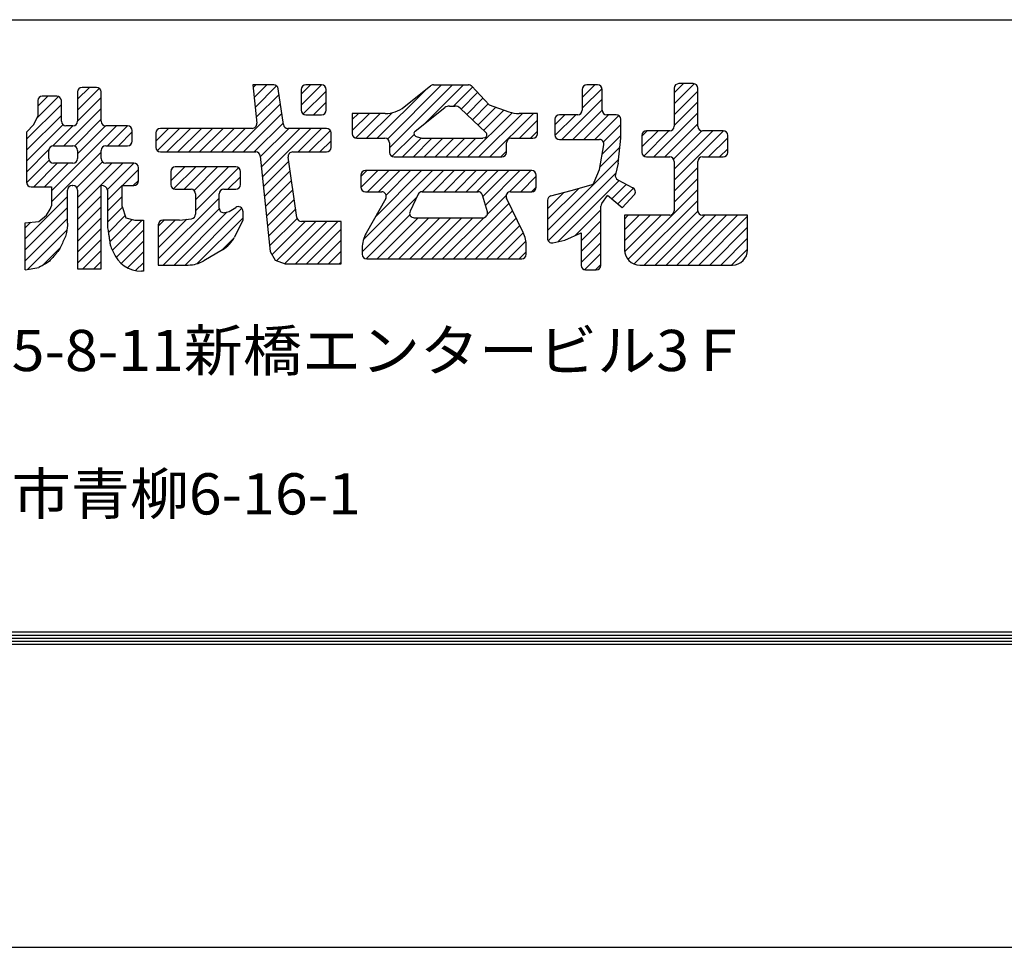
# Model space of a CAD drawing. Extents: x -1540 to 1824, y -764 to 1612.
# Drawn here: x -708 to -517, y -764 to -584 of the extents above; entities that cross this region are included whole.
import ezdxf

# ---------------------------------------------------------------- set-up
doc = ezdxf.new("R2010")
doc.units = 0
doc.header["$LTSCALE"] = 10
doc.header["$MEASUREMENT"] = 0
doc.layers.get('0').update_dxf_attribs({"linetype": 'CONTINUOUS'})
doc.layers.get('DEFPOINTS').update_dxf_attribs({"linetype": 'CONTINUOUS'})
doc.layers.add('WAKU', color=7, linetype='CONTINUOUS')
doc.styles.add('DIM', font='SIMPLEX', dxfattribs={"width": 0.7, "bigfont": 'BIGFONT'})
pattern_1 = [(45, (-1540.2605, -743.097), (-1.0606602, 1.0606602), [])]

msp = doc.modelspace()

# ---------------------------------------------------------------- hatches: boundary and pattern name
at = {"ltscale": 2}
h = msp.add_hatch(dxfattribs=at)
h.set_pattern_fill('ANSI31', color=256, scale=12, style=0)
h.set_pattern_definition(pattern_1)
h.paths.add_polyline_path([(-698.86626647, -604.66351781), (-697.50612887, -604.66351781, 0.4142135624), (-696.61812887, -603.77551781), (-696.61812887, -598.07857149, -0.4142135624), (-695.73012887, -597.19057149), (-692.92254578, -597.19057149, -0.4142135624), (-692.03454578, -598.07857149), (-692.03454578, -603.77551781, 0.4142135624), (-691.14654578, -604.66351781), (-686.89151519, -604.66351781, -0.4142135624), (-686.00351519, -605.55151781), (-686.00351519, -607.63252365, -0.4142135624), (-686.89151519, -608.52052365), (-691.14654578, -608.52052365, 0.4142135624), (-692.03454578, -609.40852365), (-692.03454578, -611.00740241, 0.4142135624), (-691.14654578, -611.89540241), (-685.68530826, -611.89540241, -0.4142135624), (-684.79730826, -612.78340241), (-684.79730826, -615.34653292, -0.4142135624), (-685.68530826, -616.23453292), (-687.93344385, -616.23453292), (-687.93344385, -620.33260049), (-687.2097201, -622.50216575), (-685.52103202, -622.98429163), (-683.83234393, -622.98429163), (-683.83234393, -632.86786616), (-684.18414234, -632.86786616, -0.3102607705), (-689.70902058, -629.07439394, -0.0341294805), (-690.17273581, -628.07673293, -0.0577614452), (-690.3348368, -627.44575962, -0.0016471459), (-690.41438035, -626.85021746, 0.001520631), (-690.50037857, -626.20510532, 0.0044896254), (-690.6048738, -625.48722946, 0.0030692598), (-690.77358145, -624.43958312), (-690.77358145, -617.12253292, 0.3514718626), (-691.95758145, -616.23453292), (-692.03454578, -616.23453292), (-692.03454578, -632.38574028), (-696.61812887, -632.38574028), (-696.61812887, -617.12253292, 0.4142135624), (-697.50612887, -616.23453292), (-697.66005955, -616.23453292, 0.4142135624), (-698.54805955, -617.12253292), (-698.54805955, -623.53025926, -0.035891559), (-698.75310496, -625.35178207, -0.059019464), (-699.08511756, -626.41847024, -0.0152133775), (-700.05764612, -628.43136018, -0.0377611948), (-700.53356355, -629.19727054, -0.023888492), (-700.94785651, -629.71038434, -0.0113665577), (-701.89193763, -630.72430869, -0.0607702004), (-702.72132605, -631.39080276, -0.04065794), (-704.13325246, -632.11561105), (-706.75026341, -632.62680322), (-706.75026341, -623.46641631), (-704.09660898, -623.22535336), (-702.64916148, -622.02003987), (-701.92543772, -620.81472638), (-701.68419513, -620.1718887), (-701.68419513, -616.47559586), (-705.62102082, -616.47559586, -0.4142135624), (-706.50902082, -615.58759586), (-706.50902082, -605.86883251), (-705.06157331, -604.42245487), (-704.33784956, -602.79528071), (-704.33784956, -599.76601086, -0.4142135624), (-703.44984956, -598.87801086), (-700.64226647, -598.87801086, -0.4142135624), (-699.75426647, -599.76601086), (-699.75426647, -603.77551781, 0.4142135624)])
h.paths.add_polyline_path([(-701.27867831, -608.52052365, 0.4142135624), (-702.16667831, -609.40852365), (-702.16667831, -611.00740241, 0.4142135624), (-701.27867831, -611.89540241), (-697.50612887, -611.89540241, 0.4142135624), (-696.61812887, -611.00740241), (-696.61812887, -609.40852365, 0.4142135624), (-697.50612887, -608.52052365)], flags=17)
h = msp.add_hatch(dxfattribs=at)
h.set_pattern_fill('ANSI31', color=256, scale=12, style=0)
h.set_pattern_definition(pattern_1)
h.paths.add_polyline_path([(-662.04207523, -609.72583715, -0.3840198803), (-661.15888948, -610.52149569), (-659.22573437, -629.01086152), (-658.26077003, -630.6983009), (-656.33083936, -631.42148972), (-645.47498308, -631.42148972), (-645.47498308, -623.22535336), (-653.15032844, -623.22535336, -0.3724831947), (-654.02906772, -622.46526458), (-655.73556849, -610.74174837, -0.4572127424), (-654.85682921, -609.72583715), (-648.29291376, -609.72583715, 0.4142135624), (-647.40491376, -608.83783715), (-647.40491376, -606.03364369, 0.4142135624), (-648.29291376, -605.14564369), (-655.78205069, -605.14564369, -0.3724831947), (-656.66078997, -604.38555491), (-657.66764667, -597.46853438, 0.3724831947), (-658.54638595, -596.7084456), (-662.60311254, -596.7084456), (-661.82346111, -604.16530223, -0.4450659478), (-662.70664685, -605.14564369), (-680.53193009, -605.14564369, 0.4142135624), (-681.41993009, -606.03364369), (-681.41993009, -608.83783715, 0.4142135624), (-680.53193009, -609.72583715)])
h.paths.add_polyline_path([(-653.19470377, -601.60595255, 0.4142135624), (-652.30670377, -602.49395255), (-649.25787809, -602.49395255, 0.4142135624), (-648.36987809, -601.60595255), (-648.36987809, -597.5964456, 0.4142135624), (-649.25787809, -596.7084456), (-652.30670377, -596.7084456, 0.4142135624), (-653.19470377, -597.5964456)])
h.paths.add_polyline_path([(-668.22862631, -616.95772053), (-665.90352438, -616.95772053, 0.4142135624), (-665.01552438, -616.06972053), (-665.01552438, -613.50659123, 0.4142135624), (-665.90352438, -612.61859123), (-677.63703508, -612.61859123, 0.4142135624), (-678.52503508, -613.50659123), (-678.52503508, -616.06972053, 0.4142135624), (-677.63703508, -616.95772053), (-674.5882094, -616.95772053, -0.4142135624), (-673.7002094, -617.84572053), (-673.7002094, -621.79576212, -0.3767421402), (-674.47343969, -622.67631418), (-676.836347, -622.98429163), (-680.04944692, -622.98429163, 0.4142135624), (-680.93744692, -623.87229163), (-680.93744692, -631.66255145), (-675.11825431, -631.66255145, 0.1336372974), (-672.11834535, -630.84617235), (-668.45581021, -628.69333376, 0.1448637754), (-666.16149415, -626.23878466), (-664.53304322, -622.98429163), (-664.53304322, -621.2264154, 0.5917046472), (-665.89753769, -620.47708435), (-667.18669563, -621.29685105), (-668.02538186, -621.49404309, -0.4835861794), (-669.11662631, -620.62961513), (-669.11662631, -617.84572053, -0.4142135624)])
h = msp.add_hatch(dxfattribs=at)
h.set_pattern_fill('ANSI31', color=256, scale=12, style=0)
h.set_pattern_definition(pattern_1)
h.paths.add_polyline_path([(-620.12280295, -596.98886671, 0.2072104221), (-620.77040768, -596.7084456), (-627.55515858, -596.7084456, 0.1691257441), (-628.10670643, -596.90050094), (-633.2447942, -600.9725219, -0.1691257441), (-636.92177985, -602.25289082), (-643.30381183, -602.25289082), (-643.30381183, -606.18614601, 0.4142135624), (-642.41581183, -607.07414601), (-636.95457431, -607.07414601, -0.4142135624), (-636.06657431, -607.96214601), (-636.06657431, -609.8020877, 0.4142135624), (-635.17857431, -610.6900877), (-614.27789542, -610.6900877, 0.4142135624), (-613.38989542, -609.8020877), (-613.38989542, -607.96214601, -0.4142135624), (-612.50189542, -607.07414601), (-608.24686482, -607.07414601, 0.4142135624), (-607.35886482, -606.18614601), (-607.35886482, -602.25289082), (-610.93707126, -602.25289082, -0.0843099888), (-612.89145762, -601.92098298), (-616.7672736, -600.56545024)])
h.paths.add_polyline_path([(-617.37521265, -605.96754216, -0.572465734), (-617.60768158, -606.96172467), (-617.96952075, -607.07414601), (-629.77916113, -607.07414601), (-630.90862782, -606.72322723, -0.6028986052), (-631.10067789, -605.6939221), (-625.33762454, -601.12660541, -0.1691257441), (-624.41837813, -600.80651318), (-623.38998703, -600.80651318, -0.1924866021), (-622.36969345, -601.21441196)], flags=16)
h.paths.add_polyline_path([(-640.72712374, -613.34177884, 0.4142135624), (-641.61512374, -614.22977884), (-641.61512374, -616.55184641, 0.4142135624), (-640.72712374, -617.43984641), (-637.5875933, -617.43984641, -0.5741293849), (-636.81430261, -618.76438451), (-640.60915243, -625.48664335, 0.1291923164), (-641.37388115, -628.39689729), (-641.37388115, -629.56923796, 0.4142135624), (-640.48588115, -630.45723796), (-610.41803608, -630.45723796, 0.4142135624), (-609.53003608, -629.56923796), (-609.53003608, -627.96806413, 0.1140242327), (-610.13008383, -625.37104506), (-613.37816655, -618.71739928, -0.5544234262), (-612.58017372, -617.43984641), (-608.4881054, -617.43984641, 0.4142135624), (-607.6001054, -616.55184641), (-607.6001054, -614.22977884, 0.4142135624), (-608.4881054, -613.34177884)])
h.paths.add_polyline_path([(-618.88440457, -617.43984641), (-629.71627913, -617.43984641, 0.2892034288), (-630.5179096, -617.94583518), (-632.08398142, -621.23215452, 0.5513455482), (-631.28235095, -622.50216575), (-617.94476122, -622.50216575, 0.4983451741), (-617.09097566, -621.37004647), (-618.03061902, -618.08372713, 0.3348059142)], flags=17)
h = msp.add_hatch(dxfattribs=at)
h.set_pattern_fill('ANSI31', color=256, scale=12, style=0)
h.set_pattern_definition(pattern_1)
h.paths.add_polyline_path([(-594.47092926, -608.35546945), (-595.29680163, -613.1007159), (-596.33687043, -615.5950336, -0.2301876228), (-596.91896848, -616.10892889), (-600.84535106, -617.19878347), (-604.766768, -618.2299727, 0.3407533338), (-605.42893415, -619.08877598), (-605.42893415, -626.46620977, 0.4774365445), (-604.35500415, -627.33452655), (-602.05155597, -626.84129627), (-598.91542038, -625.39491862), (-598.91542038, -631.73880322, 0.4142135624), (-598.02742038, -632.62680322), (-595.94355904, -632.62680322, 0.4142135624), (-595.05555904, -631.73880322), (-595.05555904, -620.24329545, -0.1556235976), (-594.89154975, -619.72911508), (-593.80534316, -618.19968392), (-590.95445912, -620.57366344), (-588.60836344, -618.04896832, 0.4940081981), (-588.84551803, -616.65855403), (-591.78449038, -615.1128718, -0.3458177118), (-592.23259643, -614.11141657), (-591.67818287, -611.89540241), (-591.1956997, -607.07414601), (-591.1956997, -603.38195255, 0.4142135624), (-592.0836997, -602.49395255), (-593.92631846, -602.49395255, -0.4142135624), (-594.81431846, -601.60595255), (-594.81431846, -597.5964456, 0.4142135624), (-595.70231846, -596.7084456), (-597.7861798, -596.7084456, 0.4142135624), (-598.6741798, -597.5964456), (-598.6741798, -601.60595255, -0.4142135624), (-599.5621798, -602.49395255), (-603.09348665, -602.49395255, 0.4142135624), (-603.98148665, -603.38195255), (-603.98148665, -606.42720895, 0.4142135624), (-603.09348665, -607.31520895), (-595.34577824, -607.31520895, -0.4656330937)])
h.paths.add_polyline_path([(-580.82232659, -611.5780877), (-580.82232659, -621.13203987, -0.4142135624), (-581.71032659, -622.02003987), (-590.47197595, -622.02003987), (-590.47197595, -628.70255145, 0.4142135624), (-587.51197595, -631.66255145), (-569.54909214, -631.66255145, 0.4142135624), (-566.58909214, -628.70255145), (-566.58909214, -622.02003987), (-575.35074149, -622.02003987, -0.4142135624), (-576.23874149, -621.13203987), (-576.23874149, -611.5780877, -0.4142135624), (-575.35074149, -610.6900877), (-571.33695148, -610.6900877, 0.4142135624), (-570.44895148, -609.8020877), (-570.44895148, -606.51576957, 0.4142135624), (-571.33695148, -605.62776957), (-575.35074149, -605.62776957, -0.4142135624), (-576.23874149, -604.73976957), (-576.23874149, -597.35538266, 0.4142135624), (-577.12674149, -596.46738266), (-579.93432659, -596.46738266, 0.4142135624), (-580.82232659, -597.35538266), (-580.82232659, -604.73976957, -0.4142135624), (-581.71032659, -605.62776957), (-586.20659777, -605.62776957, 0.4142135624), (-587.09459777, -606.51576957), (-587.09459777, -609.8020877, 0.4142135624), (-586.20659777, -610.6900877), (-581.71032659, -610.6900877, -0.4142135624)])

# ---------------------------------------------------------------- linework, layer by layer
for p, q in [((-692.92254578, -597.19057149), (-695.73012887, -597.19057149)), ((-658.54638595, -596.7084456), (-662.60311254, -596.7084456)), ((-662.60311254, -596.7084456), (-661.82346111, -604.16530223)), ((-656.66078997, -604.38555491), (-657.66764667, -597.46853438)), ((-653.19470377, -597.5964456), (-653.19470377, -601.60595255)), ((-649.25787809, -596.7084456), (-652.30670377, -596.7084456)), ((-648.36987809, -601.60595255), (-648.36987809, -597.5964456)), ((-633.2447942, -600.9725219), (-628.10670643, -596.90050094)), ((-627.55515858, -596.7084456), (-620.77040768, -596.7084456)), ((-620.12280295, -596.98886671), (-616.7672736, -600.56545024)), ((-598.6741798, -597.5964456), (-598.6741798, -601.60595255)), ((-595.70231846, -596.7084456), (-597.7861798, -596.7084456)), ((-594.81431846, -601.60595255), (-594.81431846, -597.5964456)), ((-580.82232659, -597.35538266), (-580.82232659, -604.73976957)), ((-577.12674149, -596.46738266), (-579.93432659, -596.46738266)), ((-576.23874149, -604.73976957), (-576.23874149, -597.35538266)), ((-704.33784956, -599.76601086), (-704.33784956, -602.79528071)), ((-700.64226647, -598.87801086), (-703.44984956, -598.87801086)), ((-699.75426647, -603.77551781), (-699.75426647, -599.76601086)), ((-696.61812887, -598.07857149), (-696.61812887, -603.77551781)), ((-692.03454578, -603.77551781), (-692.03454578, -598.07857149)), ((-631.10067789, -605.6939221), (-625.33762454, -601.12660541)), ((-624.41837813, -600.80651318), (-623.38998703, -600.80651318)), ((-622.36969345, -601.21441196), (-617.37521265, -605.96754216)), ((-616.7672736, -600.56545024), (-612.89145762, -601.92098298)), ((-705.06157331, -604.42245487), (-704.33784956, -602.79528071)), ((-652.30670377, -602.49395255), (-649.25787809, -602.49395255)), ((-636.92177985, -602.25289082), (-643.30381183, -602.25289082)), ((-643.30381183, -602.25289082), (-643.30381183, -606.18614601)), ((-607.35886482, -602.25289082), (-610.93707126, -602.25289082)), ((-607.35886482, -606.18614601), (-607.35886482, -602.25289082)), ((-603.98148665, -603.38195255), (-603.98148665, -606.42720895)), ((-599.5621798, -602.49395255), (-603.09348665, -602.49395255)), ((-592.0836997, -602.49395255), (-593.92631846, -602.49395255)), ((-591.1956997, -607.31520895), (-591.1956997, -603.38195255)), ((-706.50902082, -605.86883251), (-705.06157331, -604.42245487)), ((-697.50612887, -604.66351781), (-698.86626647, -604.66351781)), ((-686.89151519, -604.66351781), (-691.14654578, -604.66351781)), ((-686.00351519, -607.63252365), (-686.00351519, -605.55151781)), ((-662.70664685, -605.14564369), (-680.53193009, -605.14564369)), ((-648.29291376, -605.14564369), (-655.78205069, -605.14564369)), ((-581.71032659, -605.62776957), (-586.20659777, -605.62776957)), ((-571.33695148, -605.62776957), (-575.35074149, -605.62776957)), ((-706.50902082, -605.86883251), (-706.50902082, -615.58759586)), ((-681.41993009, -606.03364369), (-681.41993009, -608.83783715)), ((-647.40491376, -608.83783715), (-647.40491376, -606.03364369)), ((-642.41581183, -607.07414601), (-636.95457431, -607.07414601)), ((-630.90862782, -606.72322723), (-629.77916113, -607.07414601)), ((-629.77916113, -607.07414601), (-617.96952075, -607.07414601)), ((-617.60768158, -606.96172467), (-617.96952075, -607.07414601)), ((-612.50189542, -607.07414601), (-608.24686482, -607.07414601)), ((-603.09348665, -607.31520895), (-595.34577824, -607.31520895)), ((-591.67818287, -611.89540241), (-591.1956997, -607.07414601)), ((-591.21982387, -607.31520895), (-591.1956997, -607.31520895)), ((-587.09459777, -606.51576957), (-587.09459777, -609.8020877)), ((-570.44895148, -609.8020877), (-570.44895148, -606.51576957)), ((-702.16667831, -611.00740241), (-702.16667831, -609.40852365)), ((-701.27867831, -608.52052365), (-697.50612887, -608.52052365)), ((-696.61812887, -609.40852365), (-696.61812887, -611.00740241)), ((-692.03454578, -611.00740241), (-692.03454578, -609.40852365)), ((-691.14654578, -608.52052365), (-686.89151519, -608.52052365)), ((-636.06657431, -607.96214601), (-636.06657431, -609.8020877)), ((-613.38989542, -609.8020877), (-613.38989542, -607.96214601)), ((-595.29680163, -613.1007159), (-594.47092926, -608.35546945)), ((-680.53193009, -609.72583715), (-662.04207523, -609.72583715)), ((-661.15888948, -610.52149569), (-659.22573437, -629.01086152)), ((-654.02906772, -622.46526458), (-655.73556849, -610.74174837)), ((-654.85682921, -609.72583715), (-648.29291376, -609.72583715)), ((-635.17857431, -610.6900877), (-614.27789542, -610.6900877)), ((-586.20659777, -610.6900877), (-581.71032659, -610.6900877)), ((-575.35074149, -610.6900877), (-571.33695148, -610.6900877)), ((-697.50612887, -611.89540241), (-701.27867831, -611.89540241)), ((-685.68530826, -611.89540241), (-691.14654578, -611.89540241)), ((-684.79730826, -615.34653292), (-684.79730826, -612.78340241)), ((-665.90352438, -612.61859123), (-677.63703508, -612.61859123)), ((-596.33687043, -615.5950336), (-595.29680163, -613.1007159)), ((-591.67818287, -611.89540241), (-592.23259643, -614.11141657)), ((-580.82232659, -611.5780877), (-580.82232659, -621.13203987)), ((-576.23874149, -621.13203987), (-576.23874149, -611.5780877)), ((-678.52503508, -613.50659123), (-678.52503508, -616.06972053)), ((-665.01552438, -616.06972053), (-665.01552438, -613.50659123)), ((-641.61512374, -614.22977884), (-641.61512374, -616.55184641)), ((-608.4881054, -613.34177884), (-640.72712374, -613.34177884)), ((-607.6001054, -616.55184641), (-607.6001054, -614.22977884)), ((-591.78449038, -615.1128718), (-588.84551803, -616.65855403)), ((-705.62102082, -616.47559586), (-701.68419513, -616.47559586)), ((-701.68419513, -616.47559586), (-701.68419513, -620.1718887)), ((-698.54805955, -623.53025926), (-698.54805955, -617.12253292)), ((-697.66005955, -616.23453292), (-697.50612887, -616.23453292)), ((-696.61812887, -617.12253292), (-696.61812887, -632.38574028)), ((-692.03454578, -616.23453292), (-691.95758145, -616.23453292)), ((-692.03454578, -632.38574028), (-692.03454578, -616.23453292)), ((-690.77358145, -617.12253292), (-690.77358145, -624.43958312)), ((-687.93344385, -620.33260049), (-687.93344385, -616.23453292)), ((-687.93344385, -616.23453292), (-685.68530826, -616.23453292)), ((-677.63703508, -616.95772053), (-674.5882094, -616.95772053)), ((-668.22862631, -616.95772053), (-665.90352438, -616.95772053)), ((-600.84535106, -617.19878347), (-596.91896848, -616.10892889)), ((-673.7002094, -617.84572053), (-673.7002094, -621.79576212)), ((-669.11662631, -620.62961513), (-669.11662631, -617.84572053)), ((-640.72712374, -617.43984641), (-637.5875933, -617.43984641)), ((-636.81430261, -618.76438451), (-640.60915243, -625.48664335)), ((-630.5179096, -617.94583518), (-632.08398142, -621.23215452)), ((-629.71627913, -617.43984641), (-618.88440457, -617.43984641)), ((-617.09097566, -621.37004647), (-618.03061902, -618.08372713)), ((-610.13008383, -625.37104506), (-613.37816655, -618.71739928)), ((-612.58017372, -617.43984641), (-608.4881054, -617.43984641)), ((-604.766768, -618.2299727), (-600.84535106, -617.19878347)), ((-594.89154975, -619.72911508), (-593.80534316, -618.19968392)), ((-590.95445912, -620.57366344), (-593.80534316, -618.19968392)), ((-588.60836344, -618.04896832), (-590.95445912, -620.57366344)), ((-702.64916148, -622.02003987), (-701.92543772, -620.81472638)), ((-701.92543772, -620.81472638), (-701.68419513, -620.1718887)), ((-687.93344385, -620.33260049), (-687.2097201, -622.50216575)), ((-667.18669563, -621.29685105), (-665.89753769, -620.47708435)), ((-605.42893415, -619.08877598), (-605.42893415, -626.46620977)), ((-595.05555904, -631.73880322), (-595.05555904, -620.24329545)), ((-704.09660898, -623.22535336), (-702.64916148, -622.02003987)), ((-687.2097201, -622.50216575), (-685.52103202, -622.98429163)), ((-676.836347, -622.98429163), (-674.47343969, -622.67631418)), ((-668.02538186, -621.49404309), (-667.18669563, -621.29685105)), ((-664.53304322, -621.2264154), (-664.53304322, -622.98429163)), ((-631.28235095, -622.50216575), (-617.94476122, -622.50216575)), ((-590.47197595, -622.02003987), (-590.47197595, -628.70255145)), ((-581.71032659, -622.02003987), (-590.47197595, -622.02003987)), ((-566.58909214, -622.02003987), (-575.35074149, -622.02003987)), ((-566.58909214, -628.70255145), (-566.58909214, -622.02003987)), ((-706.75026341, -623.46641631), (-704.09660898, -623.22535336)), ((-706.75026341, -632.62680322), (-706.75026341, -623.46641631)), ((-685.52103202, -622.98429163), (-683.83234393, -622.98429163)), ((-683.83234393, -622.98429163), (-683.83234393, -632.86786616)), ((-680.93744692, -623.87229163), (-680.93744692, -631.66255145)), ((-676.836347, -622.98429163), (-680.04944692, -622.98429163)), ((-664.53304322, -622.98429163), (-666.16149415, -626.23878466)), ((-645.47498308, -623.22535336), (-653.15032844, -623.22535336)), ((-645.47498308, -631.42148972), (-645.47498308, -623.22535336)), ((-602.05155597, -626.84129627), (-598.91542038, -625.39491862)), ((-598.91542038, -625.39491862), (-598.91542038, -631.73880322)), ((-641.37388115, -628.39689729), (-641.37388115, -629.56923796)), ((-609.53003608, -629.56923796), (-609.53003608, -627.96806413)), ((-604.35500415, -627.33452655), (-602.05155597, -626.84129627)), ((-668.45581021, -628.69333376), (-672.11834535, -630.84617235)), ((-659.22573437, -629.01086152), (-658.26077003, -630.6983009)), ((-640.48588115, -630.45723796), (-610.41803608, -630.45723796)), ((-706.75026341, -632.62680322), (-704.13325246, -632.11561105)), ((-696.61812887, -632.38574028), (-692.03454578, -632.38574028)), ((-680.93744692, -631.66255145), (-675.11825431, -631.66255145)), ((-658.26077003, -630.6983009), (-656.33083936, -631.42148972)), ((-656.33083936, -631.42148972), (-645.47498308, -631.42148972)), ((-587.51197595, -631.66255145), (-569.54909214, -631.66255145)), ((-683.83234393, -632.86786616), (-684.18414234, -632.86786616)), ((-598.02742038, -632.62680322), (-595.94355904, -632.62680322))]:
    msp.add_line(p, q, dxfattribs=at)
for points in [[(-698.54805955, -623.53025926, -0.035891559), (-698.75310496, -625.35178207, -0.059019464), (-699.08511756, -626.41847024, -0.0152133775), (-700.05764612, -628.43136018, -0.0377611948), (-700.53356355, -629.19727054, -0.023888492), (-700.94785651, -629.71038434, -0.0113665577), (-701.89193763, -630.72430869, -0.0607702004), (-702.72132605, -631.39080276, -0.04065794), (-704.13325246, -632.11561105)], [(-690.77358145, -624.43958312, -0.0030692598), (-690.6048738, -625.48722946, -0.0044896254), (-690.50037857, -626.20510532, -0.001520631), (-690.41438035, -626.85021746, 0.0016471459), (-690.3348368, -627.44575962, 0.0577614452), (-690.17273581, -628.07673293, 0.0341294805), (-689.70902058, -629.07439394)]]:
    msp.add_lwpolyline(points, format="xyb", dxfattribs=at)
for centre, radius, start, end in [((-695.73012887, -598.07857149), 0.888, 90, 180), ((-692.92254578, -598.07857149), 0.888, 0, 90), ((-658.54638595, -597.5964456), 0.888, 8.2819328958, 90), ((-652.30670377, -597.5964456), 0.888, 90, 180), ((-649.25787809, -597.5964456), 0.888, 0, 90), ((-627.55515858, -597.5964456), 0.888, 90, 128.3974163844), ((-620.77040768, -597.5964456), 0.888, 43.1735466086, 90), ((-597.7861798, -597.5964456), 0.888, 90, 180), ((-595.70231846, -597.5964456), 0.888, 0, 90), ((-579.93432659, -597.35538266), 0.888, 90, 180), ((-577.12674149, -597.35538266), 0.888, 0, 90), ((-703.44984956, -599.76601086), 0.888, 90, 180), ((-700.64226647, -599.76601086), 0.888, 0, 90), ((-652.30670377, -601.60595255), 0.888, 180, 270), ((-649.25787809, -601.60595255), 0.888, 270, 0), ((-636.92177985, -596.33289082), 5.92, 270, 308.3974163844), ((-624.41837813, -602.28651318), 1.48, 90, 128.3974163844), ((-623.38998703, -602.28651318), 1.48, 46.4183522936, 90), ((-599.5621798, -601.60595255), 0.888, 270, 0), ((-593.92631846, -601.60595255), 0.888, 180, 270), ((-610.93707126, -596.33289082), 5.92, 250.7231620061, 270), ((-603.09348665, -603.38195255), 0.888, 90, 180), ((-592.0836997, -603.38195255), 0.888, 0, 90), ((-698.86626647, -603.77551781), 0.888, 180, 270), ((-697.50612887, -603.77551781), 0.888, 270, 0), ((-691.14654578, -603.77551781), 0.888, 180, 270), ((-686.89151519, -605.55151781), 0.888, 0, 90), ((-680.53193009, -606.03364369), 0.888, 90, 180), ((-662.70664685, -604.25764369), 0.888, 270, 5.9688715858), ((-655.78205069, -604.25764369), 0.888, 188.2819328958, 270), ((-648.29291376, -606.03364369), 0.888, 0, 90), ((-586.20659777, -606.51576957), 0.888, 90, 180), ((-581.71032659, -604.73976957), 0.888, 270, 0), ((-575.35074149, -604.73976957), 0.888, 180, 270), ((-571.33695148, -606.51576957), 0.888, 0, 90), ((-642.41581183, -606.18614601), 0.888, 180, 270), ((-636.95457431, -607.96214601), 0.888, 0, 90), ((-630.73297932, -606.15788521), 0.592, 128.3974163844, 252.7402821742), ((-617.78333008, -606.39638264), 0.592, 287.2597178258, 46.4183522936), ((-612.50189542, -607.96214601), 0.888, 90, 180), ((-608.24686482, -606.18614601), 0.888, 270, 0), ((-603.09348665, -606.42720895), 0.888, 180, 270), ((-595.34577824, -608.20320895), 0.888, 350.1270192829, 90), ((-701.27867831, -609.40852365), 0.888, 90, 180), ((-697.50612887, -609.40852365), 0.888, 0, 90), ((-691.14654578, -609.40852365), 0.888, 90, 180), ((-686.89151519, -607.63252365), 0.888, 270, 0), ((-680.53193009, -608.83783715), 0.888, 180, 270), ((-648.29291376, -608.83783715), 0.888, 270, 0), ((-701.27867831, -611.00740241), 0.888, 180, 270), ((-697.50612887, -611.00740241), 0.888, 270, 0), ((-691.14654578, -611.00740241), 0.888, 180, 270), ((-662.04207523, -610.61383715), 0.888, 5.9688715858, 90), ((-654.85682921, -610.61383715), 0.888, 90, 188.2819328958), ((-635.17857431, -609.8020877), 0.888, 180, 270), ((-614.27789542, -609.8020877), 0.888, 270, 0), ((-586.20659777, -609.8020877), 0.888, 180, 270), ((-581.71032659, -611.5780877), 0.888, 0, 90), ((-575.35074149, -611.5780877), 0.888, 90, 180), ((-571.33695148, -609.8020877), 0.888, 270, 0), ((-685.68530826, -612.78340241), 0.888, 0, 90), ((-677.63703508, -613.50659123), 0.888, 90, 180), ((-665.90352438, -613.50659123), 0.888, 0, 90), ((-640.72712374, -614.22977884), 0.888, 90, 180), ((-608.4881054, -614.22977884), 0.888, 0, 90), ((-591.3711474, -614.32693822), 0.888, 165.9537794133, 242.258946941), ((-705.62102082, -615.58759586), 0.888, 180, 270), ((-697.66005955, -617.12253292), 0.888, 90, 180), ((-697.50612887, -617.12253292), 0.888, 0, 90), ((-691.9191842, -617.41666993), 1.18276044, 14.3998223333, 91.8603823749), ((-685.68530826, -615.34653292), 0.888, 270, 0), ((-677.63703508, -616.06972053), 0.888, 180, 270), ((-674.5882094, -617.84572053), 0.888, 0, 90), ((-668.22862631, -617.84572053), 0.888, 90, 180), ((-665.90352438, -616.06972053), 0.888, 270, 0), ((-640.72712374, -616.55184641), 0.888, 180, 270), ((-608.4881054, -616.55184641), 0.888, 270, 0), ((-597.15647291, -615.25327963), 0.888, 285.5131745776, 337.3650705125), ((-589.258861, -617.44448761), 0.888, 317.099948933, 62.258946941), ((-637.5875933, -618.32784641), 0.888, 330.5544013587, 90), ((-629.71627913, -618.32784641), 0.888, 90, 154.5202018415), ((-618.88440457, -618.32784641), 0.888, 15.9565973952, 90), ((-612.58017372, -618.32784641), 0.888, 90, 206.0200507387), ((-604.54093415, -619.08877598), 0.888, 104.7331416412, 180), ((-668.22862631, -620.62961513), 0.888, 180, 283.2310756531), ((-665.42104322, -621.2264154), 0.888, 0, 122.4520009604), ((-594.16755904, -620.24329545), 0.888, 144.6175162476, 180), ((-674.5882094, -621.79576212), 0.888, 277.4259756016, 0), ((-653.15032844, -622.33735336), 0.888, 188.2819328958, 270), ((-631.28235095, -621.61416575), 0.888, 154.5202018415, 270), ((-617.94476122, -621.61416575), 0.888, 270, 15.9565973952), ((-581.71032659, -621.13203987), 0.888, 270, 0), ((-575.35074149, -621.13203987), 0.888, 180, 270), ((-680.04944692, -623.87229163), 0.888, 90, 180), ((-671.45571918, -623.58971287), 5.92, 300.4470173495, 333.4179881888), ((-635.45388115, -628.39689729), 5.92, 150.5544013587, 180), ((-615.45003608, -627.96806413), 5.92, 0, 26.0200507387), ((-604.54093415, -626.46620977), 0.888, 180, 282.0860584075), ((-684.18414234, -626.94786616), 5.92, 201.0517348574, 270), ((-640.48588115, -629.56923796), 0.888, 180, 270), ((-610.41803608, -629.56923796), 0.888, 270, 0), ((-587.51197595, -628.70255145), 2.96, 180, 270), ((-569.54909214, -628.70255145), 2.96, 270, 0), ((-675.11825431, -625.74255145), 5.92, 270, 300.4470173495), ((-598.02742038, -631.73880322), 0.888, 180, 270), ((-595.94355904, -631.73880322), 0.888, 270, 0)]:
    msp.add_arc(centre, radius, start, end, dxfattribs=at)
at = {"layer": 'DEFPOINTS', "color": 5, "linetype": 'Continuous', "ltscale": 2}
msp.add_line((-1540.26050447, -764.05795698), (1823.73949553, -764.05795698), dxfattribs=at)
at = {"layer": 'WAKU', "ltscale": 2}
for p, q in [((-1460.26050447, -584.05795698), (1739.73949553, -584.05795698)), ((-1459.06050447, -702.85795698), (1738.53949553, -702.85795698)), ((-1460.86050447, -704.65795698), (1740.33949553, -704.65795698)), ((-1460.26050447, -704.05795698), (1739.73949553, -704.05795698)), ((-1459.66050447, -703.45795698), (1739.13949553, -703.45795698)), ((-1461.46050447, -705.25795698), (1740.93949553, -705.25795698))]:
    msp.add_line(p, q, dxfattribs=at)

# ---------------------------------------------------------------- texts
at = {"ltscale": 2, "style": 'DIM', "width": 1.05}
for s, p in [('本社〒105-0004東京都港区新橋5-8-11新橋エンタービル3Ｆ', (-872.48034674, -652.24640532)), ('関東支店〒340-0002埼玉県草加市青柳6-16-1', (-872.48034674, -680.07041671))]:
    msp.add_text(s, height=8, dxfattribs=at).set_placement(p)

doc.saveas('drawing.dxf')
